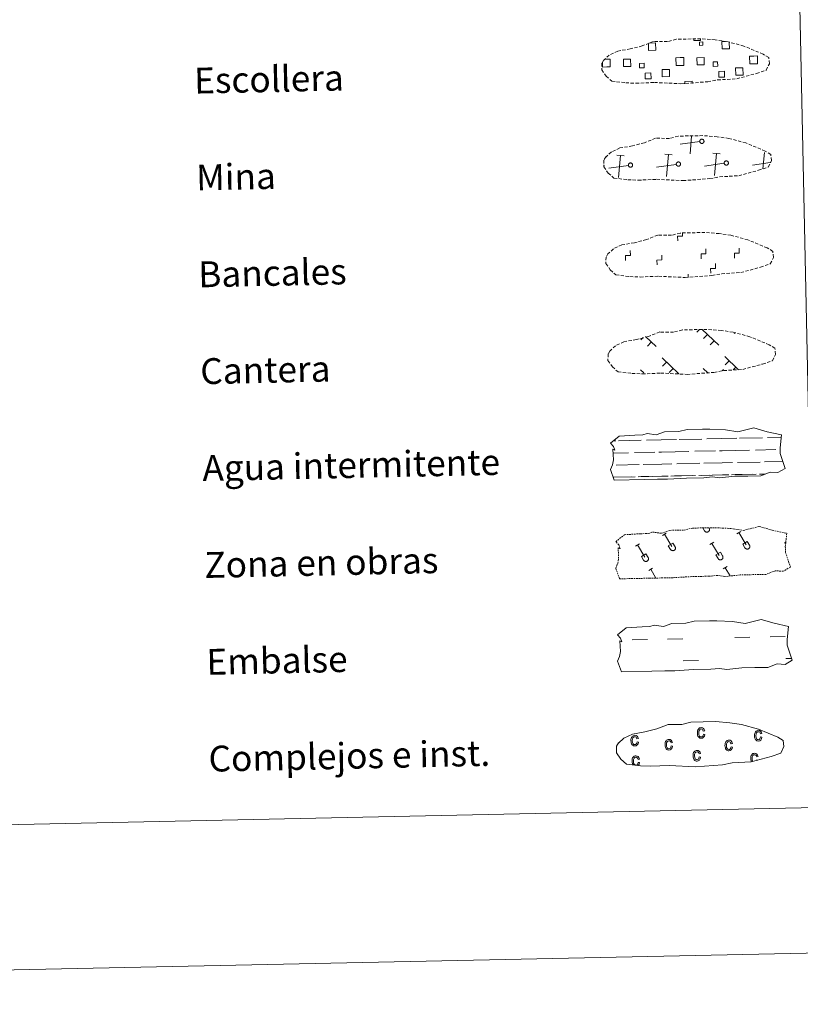
# Model space of a CAD drawing. Units: metres. Extents: x 644136 to 648653, y 4727227 to 4730291.
# Drawn here: x 644702 to 644944, y 4727227 to 4727532 of the extents above; entities that cross this region are included whole.
import ezdxf
from ezdxf.enums import TextEntityAlignment as Align

# ---------------------------------------------------------------- set-up
doc = ezdxf.new("R2010")
doc.units = ezdxf.units.M
doc.header["$MEASUREMENT"] = 0
doc.linetypes.add('TRAZOS', pattern=[0.75, 0.5, -0.25])
doc.linetypes.add('TRAZOSX2', pattern=[1.5, 1, -0.5])
doc.layers.add('Level 63', color=7, linetype='Continuous', lineweight=0)
doc.styles.add('Arial', font='ARIAL.TTF', dxfattribs={"height": 0.2})

msp = doc.modelspace()

# ---------------------------------------------------------------- linework, layer by layer
at = {"layer": 'Level 63', "color": 19, "linetype": 'Continuous', "lineweight": 0}
msp.add_line((644882.94, 4727520.06, 0.01), (644883.62, 4727520.07, 0.01), dxfattribs=at)
at = {"layer": 'Level 63', "linetype": 'Continuous', "lineweight": 0}
msp.add_line((644908.88, 4727452.43, 0.01), (644908.86, 4727453.55, 0.01), dxfattribs=at)
for points in [[(644199.39, 4727227.45, 0.01), (644136.29, 4730196.78, 0.01), (648590.28, 4730291.43, 0.01), (648653.38, 4727322.1, 0.01), (644199.39, 4727227.45, 0.01)], [(644467.07, 4728965.61, 0.01), (644912.9, 4728975.08, 0.01), (644948.74, 4727288.38, 0.01), (644502.93, 4727278.91, 0.01), (644467.07, 4728965.61, 0.01)]]:
    msp.add_polyline3d(points, close=True, dxfattribs=at)
at = {"layer": 'Level 63', "color": 19, "linetype": 'TRAZOSX2', "lineweight": 0}
for points in [[(644889.55, 4727512.76, 0.01), (644892.75, 4727512.6, 0.01), (644898.43, 4727512.86, 0.01), (644906.62, 4727512.46, 0.01), (644914.94, 4727513.08, 0.01), (644917.97, 4727513.64, 0.01), (644923.89, 4727513.99, 0.01), (644930.01, 4727515.66, 0.01), (644933.02, 4727516.66, 0.01), (644934, 4727518.66, 0.01), (644933.8, 4727520.56, 0.01), (644932.07, 4727521.62, 0.01), (644926.09, 4727524.11, 0.01), (644920.84, 4727525.54, 0.01), (644917.24, 4727526.05, 0.01), (644912.79, 4727526.39, 0.01), (644905.16, 4727526.23, 0.01), (644902.45, 4727525.51, 0.01), (644898.16, 4727525.58, 0.01), (644894.68, 4727524.19, 0.01), (644890.96, 4727523.23, 0.01), (644887.09, 4727522.57, 0.01), (644884.46, 4727521.33, 0.01), (644882.78, 4727519.77, 0.01), (644882.77, 4727519.83, 0.01), (644882.17, 4727518.8, 0.01), (644882.14, 4727516.76, 0.01), (644883.51, 4727514.81, 0.01), (644885.25, 4727513.24, 0.01), (644889.55, 4727512.76, 0.01)], [(644890.19, 4727482.76, 0.01), (644893.39, 4727482.61, 0.01), (644899.07, 4727482.87, 0.01), (644907.26, 4727482.46, 0.01), (644915.58, 4727483.08, 0.01), (644918.61, 4727483.65, 0.01), (644924.52, 4727483.99, 0.01), (644930.65, 4727485.66, 0.01), (644933.66, 4727486.67, 0.01), (644934.64, 4727488.67, 0.01), (644934.44, 4727490.56, 0.01), (644932.7, 4727491.63, 0.01), (644926.73, 4727494.12, 0.01), (644921.48, 4727495.55, 0.01), (644917.88, 4727496.05, 0.01), (644913.43, 4727496.4, 0.01), (644905.8, 4727496.24, 0.01), (644903.08, 4727495.52, 0.01), (644898.8, 4727495.59, 0.01), (644895.32, 4727494.19, 0.01), (644891.6, 4727493.23, 0.01), (644887.72, 4727492.57, 0.01), (644885.1, 4727491.34, 0.01), (644883.41, 4727489.78, 0.01), (644883.41, 4727489.84, 0.01), (644882.81, 4727488.81, 0.01), (644882.78, 4727486.77, 0.01), (644884.15, 4727484.81, 0.01), (644885.89, 4727483.25, 0.01), (644890.19, 4727482.76, 0.01)], [(644890.83, 4727452.77, 0.01), (644894.02, 4727452.62, 0.01), (644899.71, 4727452.88, 0.01), (644907.9, 4727452.47, 0.01), (644916.22, 4727453.09, 0.01), (644919.25, 4727453.65, 0.01), (644925.16, 4727454, 0.01), (644931.28, 4727455.67, 0.01), (644934.3, 4727456.67, 0.01), (644935.27, 4727458.67, 0.01), (644935.07, 4727460.57, 0.01), (644933.34, 4727461.63, 0.01), (644927.37, 4727464.13, 0.01), (644922.11, 4727465.56, 0.01), (644918.51, 4727466.06, 0.01), (644914.06, 4727466.41, 0.01), (644906.44, 4727466.24, 0.01), (644903.72, 4727465.53, 0.01), (644899.44, 4727465.59, 0.01), (644895.96, 4727464.2, 0.01), (644892.24, 4727463.24, 0.01), (644888.36, 4727462.58, 0.01), (644885.74, 4727461.34, 0.01), (644884.05, 4727459.79, 0.01), (644884.05, 4727459.85, 0.01), (644883.45, 4727458.81, 0.01), (644883.41, 4727456.77, 0.01), (644884.78, 4727454.82, 0.01), (644886.53, 4727453.26, 0.01), (644890.83, 4727452.77, 0.01)], [(644891.47, 4727422.78, 0.01), (644894.66, 4727422.62, 0.01), (644900.35, 4727422.88, 0.01), (644908.54, 4727422.48, 0.01), (644916.86, 4727423.1, 0.01), (644919.88, 4727423.66, 0.01), (644925.8, 4727424.01, 0.01), (644931.92, 4727425.68, 0.01), (644934.94, 4727426.68, 0.01), (644935.91, 4727428.68, 0.01), (644935.71, 4727430.58, 0.01), (644933.98, 4727431.64, 0.01), (644928, 4727434.13, 0.01), (644922.75, 4727435.56, 0.01), (644919.15, 4727436.07, 0.01), (644914.7, 4727436.41, 0.01), (644907.07, 4727436.25, 0.01), (644904.36, 4727435.53, 0.01), (644900.08, 4727435.6, 0.01), (644896.59, 4727434.21, 0.01), (644892.87, 4727433.25, 0.01), (644889, 4727432.59, 0.01), (644886.37, 4727431.35, 0.01), (644884.7, 4727429.79, 0.01), (644884.69, 4727429.85, 0.01), (644884.09, 4727428.82, 0.01), (644884.05, 4727426.78, 0.01), (644885.42, 4727424.83, 0.01), (644887.17, 4727423.26, 0.01), (644891.47, 4727422.78, 0.01)]]:
    msp.add_polyline3d(points, dxfattribs=at)
at = {"layer": 'Level 63', "color": 19, "linetype": 'Continuous', "lineweight": 0}
for points in [[(644896.73, 4727525.03, 0.01), (644898.81, 4727525.08, 0.01), (644898.86, 4727522.82, 0.01), (644896.6, 4727522.77, 0.01), (644896.56, 4727524.97, 0.01)], [(644912.7, 4727526.31, 0.01), (644912.71, 4727525.87, 0.01), (644910.63, 4727525.83, 0.01), (644910.62, 4727526.31, 0.01)], [(644921.6, 4727525.28, 0.01), (644921.64, 4727523.3, 0.01), (644919.38, 4727523.25, 0.01), (644919.33, 4727525.51, 0.01), (644920.4, 4727525.53, 0.01)], [(644883.67, 4727517.65, 0.01), (644882.36, 4727517.62, 0.01), (644882.33, 4727518.92, 0.01)], [(644883.62, 4727520.07, 0.01), (644884.73, 4727520.09, 0.01), (644884.78, 4727517.68, 0.01), (644883.67, 4727517.65, 0.01)], [(644906.44, 4727518.14, 0.01), (644905.13, 4727518.11, 0.01), (644905.08, 4727520.53, 0.01), (644906.39, 4727520.56, 0.01)], [(644906.39, 4727520.56, 0.01), (644907.5, 4727520.58, 0.01), (644907.55, 4727518.16, 0.01), (644906.44, 4727518.14, 0.01)], [(644929.22, 4727518.62, 0.01), (644927.91, 4727518.59, 0.01), (644927.86, 4727521.01, 0.01), (644929.17, 4727521.04, 0.01)], [(644929.17, 4727521.04, 0.01), (644930.28, 4727521.06, 0.01), (644930.33, 4727518.64, 0.01), (644929.22, 4727518.62, 0.01)], [(644907.84, 4727512.46, 0.01), (644907.83, 4727513.2, 0.01), (644910.06, 4727513.25, 0.01), (644910.07, 4727512.51, 0.01)], [(644912.48, 4727494.54, 0.01), (644906.38, 4727493.73, 0.01)], [(644909.44, 4727490.79, 0.01), (644909.95, 4727496.27, 0.01)], [(644889.11, 4727490.1, 0.01), (644886.84, 4727490.31, 0.01)], [(644887.35, 4727483.44, 0.01), (644887.97, 4727490.22, 0.01)], [(644903.93, 4727490.42, 0.01), (644901.67, 4727490.63, 0.01)], [(644902.17, 4727483.76, 0.01), (644902.8, 4727490.53, 0.01)], [(644918.76, 4727490.73, 0.01), (644916.49, 4727490.94, 0.01)], [(644917, 4727484.07, 0.01), (644917.63, 4727490.85, 0.01)], [(644931.98, 4727486.07, 0.01), (644932.45, 4727491.16, 0.01)], [(644882.97, 4727487.03, 0.01), (644882.85, 4727487.03, 0.01)], [(644890.38, 4727487.19, 0.01), (644884.29, 4727486.36, 0.01)], [(644905.2, 4727487.5, 0.01), (644899.12, 4727486.67, 0.01)], [(644920.03, 4727487.82, 0.01), (644913.94, 4727486.99, 0.01)], [(644934.2, 4727488.04, 0.01), (644928.76, 4727487.3, 0.01)], [(644912.42, 4727436.38, 0.01), (644911.58, 4727435.51, 0.01)], [(644913.2, 4727436.4, 0.01), (644918.34, 4727431.49, 0.01)], [(644894.96, 4727433.93, 0.01), (644894.22, 4727433.16, 0.01)], [(644895.71, 4727434.17, 0.01), (644898.93, 4727431.08, 0.01)], [(644914.84, 4727434.84, 0.01), (644913.61, 4727433.57, 0.01)], [(644923.37, 4727435.34, 0.01), (644923.15, 4727435.11, 0.01)], [(644897.47, 4727432.49, 0.01), (644896.25, 4727431.2, 0.01)], [(644916.87, 4727432.9, 0.01), (644915.64, 4727431.61, 0.01)], [(644900.79, 4727427.61, 0.01), (644905.99, 4727422.62, 0.01)], [(644920.18, 4727428.03, 0.01), (644924.38, 4727424.02, 0.01)], [(644902.16, 4727426.28, 0.01), (644900.94, 4727425.02, 0.01)], [(644904.21, 4727424.35, 0.01), (644902.97, 4727423.06, 0.01)], [(644913.49, 4727424.32, 0.01), (644914.97, 4727422.92, 0.01)], [(644921.57, 4727426.7, 0.01), (644920.35, 4727425.43, 0.01)], [(644923.6, 4727424.76, 0.01), (644922.77, 4727423.88, 0.01)], [(644894.09, 4727423.91, 0.01), (644895.12, 4727422.93, 0.01)], [(644914.88, 4727422.99, 0.01), (644914.77, 4727422.89, 0.01)], [(644919.76, 4727423.96, 0.01), (644919.36, 4727423.55, 0.01)]]:
    msp.add_polyline3d(points, dxfattribs=at)
for points in [[(644912.39, 4727525.36, 0.01), (644913.41, 4727525.39, 0.01), (644913.43, 4727524.37, 0.01), (644912.41, 4727524.34, 0.01), (644912.39, 4727525.36, 0.01)], [(644888.81, 4727520.02, 0.01), (644891.04, 4727520.07, 0.01), (644891.09, 4727517.85, 0.01), (644888.86, 4727517.8, 0.01), (644888.81, 4727520.02, 0.01)], [(644895.25, 4727517.38, 0.01), (644893.82, 4727517.35, 0.01), (644893.79, 4727518.77, 0.01), (644895.22, 4727518.8, 0.01), (644895.25, 4727517.38, 0.01)], [(644911.58, 4727520.51, 0.01), (644913.81, 4727520.55, 0.01), (644913.86, 4727518.33, 0.01), (644911.63, 4727518.29, 0.01), (644911.58, 4727520.51, 0.01)], [(644918.01, 4727517.86, 0.01), (644916.59, 4727517.83, 0.01), (644916.56, 4727519.25, 0.01), (644917.98, 4727519.28, 0.01), (644918.01, 4727517.86, 0.01)], [(644895.54, 4727515.78, 0.01), (644897.33, 4727515.82, 0.01), (644897.37, 4727514.02, 0.01), (644895.58, 4727513.98, 0.01), (644895.54, 4727515.78, 0.01)], [(644900.8, 4727516.86, 0.01), (644903.05, 4727516.9, 0.01), (644903.1, 4727514.66, 0.01), (644900.85, 4727514.62, 0.01), (644900.8, 4727516.86, 0.01)], [(644918.32, 4727516.27, 0.01), (644920.11, 4727516.31, 0.01), (644920.14, 4727514.51, 0.01), (644918.35, 4727514.47, 0.01), (644918.32, 4727516.27, 0.01)], [(644923.57, 4727517.34, 0.01), (644925.82, 4727517.39, 0.01), (644925.87, 4727515.15, 0.01), (644923.62, 4727515.1, 0.01), (644923.57, 4727517.34, 0.01)], [(644912.96, 4727495.28, 0.01), (644913.03, 4727495.29, 0.01), (644913.09, 4727495.3, 0.01), (644913.16, 4727495.29, 0.01), (644913.22, 4727495.29, 0.01), (644913.29, 4727495.27, 0.01), (644913.35, 4727495.25, 0.01), (644913.41, 4727495.23, 0.01), (644913.47, 4727495.2, 0.01), (644913.52, 4727495.16, 0.01), (644913.57, 4727495.12, 0.01), (644913.62, 4727495.07, 0.01), (644913.66, 4727495.02, 0.01), (644913.69, 4727494.96, 0.01), (644913.72, 4727494.9, 0.01), (644913.74, 4727494.84, 0.01), (644913.76, 4727494.78, 0.01), (644913.77, 4727494.71, 0.01), (644913.78, 4727494.65, 0.01), (644913.78, 4727494.58, 0.01), (644913.77, 4727494.52, 0.01), (644913.75, 4727494.45, 0.01), (644913.73, 4727494.39, 0.01), (644913.7, 4727494.33, 0.01), (644913.67, 4727494.28, 0.01), (644913.63, 4727494.22, 0.01), (644913.59, 4727494.18, 0.01), (644913.54, 4727494.13, 0.01), (644913.49, 4727494.09, 0.01), (644913.43, 4727494.06, 0.01), (644913.37, 4727494.03, 0.01), (644913.31, 4727494.01, 0.01), (644913.24, 4727493.99, 0.01), (644913.18, 4727493.98, 0.01), (644913.11, 4727493.98, 0.01), (644913.05, 4727493.98, 0.01), (644912.98, 4727494, 0.01), (644912.92, 4727494.01, 0.01), (644912.86, 4727494.03, 0.01), (644912.8, 4727494.06, 0.01), (644912.74, 4727494.1, 0.01), (644912.69, 4727494.14, 0.01), (644912.65, 4727494.18, 0.01), (644912.6, 4727494.23, 0.01), (644912.56, 4727494.29, 0.01), (644912.53, 4727494.34, 0.01), (644912.51, 4727494.4, 0.01), (644912.49, 4727494.47, 0.01), (644912.47, 4727494.53, 0.01), (644912.46, 4727494.59, 0.01), (644912.46, 4727494.66, 0.01), (644912.47, 4727494.73, 0.01), (644912.48, 4727494.79, 0.01), (644912.5, 4727494.85, 0.01), (644912.52, 4727494.91, 0.01), (644912.55, 4727494.97, 0.01), (644912.59, 4727495.03, 0.01), (644912.63, 4727495.08, 0.01), (644912.68, 4727495.12, 0.01), (644912.73, 4727495.17, 0.01), (644912.78, 4727495.2, 0.01), (644912.84, 4727495.23, 0.01), (644912.9, 4727495.26, 0.01), (644912.96, 4727495.28, 0.01)], [(644905.7, 4727488.24, 0.01), (644905.76, 4727488.25, 0.01), (644905.83, 4727488.25, 0.01), (644905.89, 4727488.25, 0.01), (644905.96, 4727488.25, 0.01), (644906.02, 4727488.23, 0.01), (644906.08, 4727488.21, 0.01), (644906.14, 4727488.19, 0.01), (644906.2, 4727488.16, 0.01), (644906.25, 4727488.12, 0.01), (644906.3, 4727488.08, 0.01), (644906.35, 4727488.03, 0.01), (644906.39, 4727487.98, 0.01), (644906.43, 4727487.92, 0.01), (644906.46, 4727487.86, 0.01), (644906.48, 4727487.8, 0.01), (644906.5, 4727487.74, 0.01), (644906.51, 4727487.67, 0.01), (644906.51, 4727487.61, 0.01), (644906.51, 4727487.54, 0.01), (644906.5, 4727487.48, 0.01), (644906.48, 4727487.41, 0.01), (644906.46, 4727487.35, 0.01), (644906.44, 4727487.29, 0.01), (644906.4, 4727487.24, 0.01), (644906.36, 4727487.18, 0.01), (644906.32, 4727487.13, 0.01), (644906.27, 4727487.09, 0.01), (644906.22, 4727487.05, 0.01), (644906.16, 4727487.02, 0.01), (644906.1, 4727486.99, 0.01), (644906.04, 4727486.97, 0.01), (644905.98, 4727486.95, 0.01), (644905.91, 4727486.94, 0.01), (644905.85, 4727486.94, 0.01), (644905.78, 4727486.94, 0.01), (644905.72, 4727486.95, 0.01), (644905.65, 4727486.97, 0.01), (644905.59, 4727486.99, 0.01), (644905.53, 4727487.02, 0.01), (644905.48, 4727487.06, 0.01), (644905.43, 4727487.1, 0.01), (644905.38, 4727487.14, 0.01), (644905.34, 4727487.19, 0.01), (644905.3, 4727487.25, 0.01), (644905.27, 4727487.3, 0.01), (644905.24, 4727487.36, 0.01), (644905.22, 4727487.42, 0.01), (644905.21, 4727487.49, 0.01), (644905.2, 4727487.55, 0.01), (644905.2, 4727487.62, 0.01), (644905.2, 4727487.68, 0.01), (644905.21, 4727487.75, 0.01), (644905.23, 4727487.81, 0.01), (644905.26, 4727487.87, 0.01), (644905.29, 4727487.93, 0.01), (644905.32, 4727487.99, 0.01), (644905.36, 4727488.04, 0.01), (644905.41, 4727488.08, 0.01), (644905.46, 4727488.12, 0.01), (644905.52, 4727488.16, 0.01), (644905.57, 4727488.19, 0.01), (644905.63, 4727488.22, 0.01), (644905.7, 4727488.24, 0.01)], [(644920.52, 4727488.55, 0.01), (644920.59, 4727488.56, 0.01), (644920.65, 4727488.57, 0.01), (644920.72, 4727488.57, 0.01), (644920.78, 4727488.56, 0.01), (644920.85, 4727488.55, 0.01), (644920.91, 4727488.53, 0.01), (644920.97, 4727488.5, 0.01), (644921.03, 4727488.47, 0.01), (644921.08, 4727488.43, 0.01), (644921.13, 4727488.39, 0.01), (644921.18, 4727488.34, 0.01), (644921.22, 4727488.29, 0.01), (644921.25, 4727488.24, 0.01), (644921.28, 4727488.18, 0.01), (644921.3, 4727488.12, 0.01), (644921.32, 4727488.05, 0.01), (644921.33, 4727487.99, 0.01), (644921.34, 4727487.92, 0.01), (644921.33, 4727487.86, 0.01), (644921.33, 4727487.79, 0.01), (644921.31, 4727487.73, 0.01), (644921.29, 4727487.67, 0.01), (644921.26, 4727487.61, 0.01), (644921.23, 4727487.55, 0.01), (644921.19, 4727487.5, 0.01), (644921.15, 4727487.45, 0.01), (644921.1, 4727487.41, 0.01), (644921.04, 4727487.37, 0.01), (644920.99, 4727487.33, 0.01), (644920.93, 4727487.3, 0.01), (644920.87, 4727487.28, 0.01), (644920.8, 4727487.27, 0.01), (644920.74, 4727487.26, 0.01), (644920.67, 4727487.26, 0.01), (644920.61, 4727487.26, 0.01), (644920.54, 4727487.27, 0.01), (644920.48, 4727487.29, 0.01), (644920.42, 4727487.31, 0.01), (644920.36, 4727487.34, 0.01), (644920.3, 4727487.37, 0.01), (644920.25, 4727487.41, 0.01), (644920.2, 4727487.46, 0.01), (644920.16, 4727487.51, 0.01), (644920.12, 4727487.56, 0.01), (644920.09, 4727487.62, 0.01), (644920.07, 4727487.68, 0.01), (644920.04, 4727487.74, 0.01), (644920.03, 4727487.8, 0.01), (644920.02, 4727487.87, 0.01), (644920.02, 4727487.93, 0.01), (644920.03, 4727488, 0.01), (644920.04, 4727488.06, 0.01), (644920.06, 4727488.13, 0.01), (644920.08, 4727488.19, 0.01), (644920.11, 4727488.25, 0.01), (644920.15, 4727488.3, 0.01), (644920.19, 4727488.35, 0.01), (644920.24, 4727488.4, 0.01), (644920.29, 4727488.44, 0.01), (644920.34, 4727488.48, 0.01), (644920.4, 4727488.51, 0.01), (644920.46, 4727488.53, 0.01), (644920.52, 4727488.55, 0.01)], [(644890.87, 4727487.92, 0.01), (644890.94, 4727487.93, 0.01), (644891, 4727487.94, 0.01), (644891.07, 4727487.94, 0.01), (644891.13, 4727487.93, 0.01), (644891.2, 4727487.92, 0.01), (644891.26, 4727487.9, 0.01), (644891.32, 4727487.87, 0.01), (644891.38, 4727487.84, 0.01), (644891.43, 4727487.8, 0.01), (644891.48, 4727487.76, 0.01), (644891.52, 4727487.71, 0.01), (644891.56, 4727487.66, 0.01), (644891.6, 4727487.61, 0.01), (644891.63, 4727487.55, 0.01), (644891.65, 4727487.49, 0.01), (644891.67, 4727487.42, 0.01), (644891.68, 4727487.36, 0.01), (644891.69, 4727487.29, 0.01), (644891.68, 4727487.23, 0.01), (644891.67, 4727487.16, 0.01), (644891.66, 4727487.1, 0.01), (644891.64, 4727487.04, 0.01), (644891.61, 4727486.98, 0.01), (644891.58, 4727486.92, 0.01), (644891.54, 4727486.87, 0.01), (644891.49, 4727486.82, 0.01), (644891.45, 4727486.78, 0.01), (644891.39, 4727486.74, 0.01), (644891.34, 4727486.7, 0.01), (644891.28, 4727486.67, 0.01), (644891.22, 4727486.65, 0.01), (644891.15, 4727486.64, 0.01), (644891.09, 4727486.63, 0.01), (644891.02, 4727486.62, 0.01), (644890.96, 4727486.63, 0.01), (644890.89, 4727486.64, 0.01), (644890.83, 4727486.66, 0.01), (644890.77, 4727486.68, 0.01), (644890.71, 4727486.71, 0.01), (644890.65, 4727486.74, 0.01), (644890.6, 4727486.78, 0.01), (644890.55, 4727486.83, 0.01), (644890.51, 4727486.88, 0.01), (644890.47, 4727486.93, 0.01), (644890.44, 4727486.99, 0.01), (644890.41, 4727487.05, 0.01), (644890.39, 4727487.11, 0.01), (644890.38, 4727487.17, 0.01), (644890.37, 4727487.24, 0.01), (644890.37, 4727487.3, 0.01), (644890.38, 4727487.37, 0.01), (644890.39, 4727487.43, 0.01), (644890.41, 4727487.5, 0.01), (644890.43, 4727487.56, 0.01), (644890.46, 4727487.62, 0.01), (644890.5, 4727487.67, 0.01), (644890.54, 4727487.72, 0.01), (644890.58, 4727487.77, 0.01), (644890.64, 4727487.81, 0.01), (644890.69, 4727487.85, 0.01), (644890.75, 4727487.88, 0.01), (644890.81, 4727487.9, 0.01), (644890.87, 4727487.92, 0.01)]]:
    msp.add_polyline3d(points, close=True, dxfattribs=at)
at = {"layer": 'Level 63', "linetype": 'Continuous', "lineweight": 0}
for points in [[(644905.64, 4727463.79, 0.01), (644905.61, 4727465.29, 0.01), (644907.11, 4727465.32, 0.01), (644907.09, 4727466.18, 0.01)], [(644889.52, 4727457.78, 0.01), (644889.49, 4727459.28, 0.01), (644890.99, 4727459.31, 0.01), (644890.96, 4727460.81, 0.01)], [(644912.92, 4727458.28, 0.01), (644912.89, 4727459.78, 0.01), (644914.38, 4727459.81, 0.01), (644914.35, 4727461.31, 0.01)], [(644923.19, 4727458.5, 0.01), (644923.16, 4727460, 0.01), (644924.66, 4727460.03, 0.01), (644924.63, 4727461.53, 0.01)], [(644899.24, 4727456.39, 0.01), (644899.21, 4727457.87, 0.01), (644900.71, 4727457.9, 0.01), (644900.68, 4727459.42, 0.01)], [(644915.86, 4727453.78, 0.01), (644915.83, 4727455.28, 0.01), (644917.33, 4727455.31, 0.01), (644917.3, 4727456.81, 0.01)]]:
    msp.add_polyline3d(points, dxfattribs=at)
at = {"layer": 'Level 63', "color": 142, "linetype": 'Continuous', "lineweight": 13}
for points in [[(644884.86, 4727401.21, 0.01), (644887.49, 4727403.35, 0.01), (644892.4, 4727403.67, 0.01), (644894.86, 4727403.72, 0.01), (644896.19, 4727404.17, 0.01), (644898.99, 4727403.79, 0.01), (644901.59, 4727404.73, 0.01), (644905.95, 4727404.82, 0.01), (644908.56, 4727405.4, 0.01), (644913.27, 4727405.5, 0.01), (644915.54, 4727405.54, 0.01), (644920.42, 4727405.29, 0.01), (644924.28, 4727404.69, 0.01), (644929.22, 4727405.91, 0.01), (644933.27, 4727404.74, 0.01), (644937.76, 4727403.8, 0.01), (644937.3, 4727399.72, 0.01), (644937.33, 4727397.98, 0.01), (644938.87, 4727393.34, 0.01), (644936.67, 4727392.05, 0.01), (644934.21, 4727392.2, 0.01), (644931.33, 4727391.1, 0.01), (644927.3, 4727391.01, 0.01), (644923.28, 4727390.92, 0.01), (644918.6, 4727390.41, 0.01), (644916.36, 4727390.78, 0.01), (644913.69, 4727390.5, 0.01), (644908.33, 4727390.39, 0.01), (644902.52, 4727390.06, 0.01), (644899.39, 4727390, 0.01), (644895.38, 4727389.91, 0.01), (644886, 4727389.71, 0.01), (644884.81, 4727393.03, 0.01), (644885.45, 4727394.5, 0.01), (644885.72, 4727396.01, 0.01), (644885.57, 4727399.33, 0.01), (644886.18, 4727398.98, 0.01), (644885.78, 4727400.17, 0.01), (644884.86, 4727401.21, 0.01)], [(644887.05, 4727341.88, 0.01), (644889.7, 4727344.02, 0.01), (644894.6, 4727344.34, 0.01), (644897.06, 4727344.4, 0.01), (644898.39, 4727344.85, 0.01), (644901.19, 4727344.46, 0.01), (644903.79, 4727345.4, 0.01), (644908.15, 4727345.49, 0.01), (644910.76, 4727346.07, 0.01), (644915.47, 4727346.17, 0.01), (644917.74, 4727346.22, 0.01), (644922.63, 4727345.96, 0.01), (644926.48, 4727345.34, 0.01), (644931.42, 4727346.59, 0.01), (644935.47, 4727345.41, 0.01), (644939.96, 4727344.47, 0.01), (644939.5, 4727340.4, 0.01), (644939.53, 4727338.66, 0.01), (644941.07, 4727334.01, 0.01), (644938.87, 4727332.7, 0.01), (644936.41, 4727332.87, 0.01), (644933.53, 4727331.77, 0.01), (644929.51, 4727331.68, 0.01), (644925.48, 4727331.6, 0.01), (644920.8, 4727331.08, 0.01), (644918.56, 4727331.45, 0.01), (644915.89, 4727331.17, 0.01), (644910.53, 4727331.06, 0.01), (644904.72, 4727330.74, 0.01), (644901.6, 4727330.67, 0.01), (644897.58, 4727330.58, 0.01), (644888.2, 4727330.39, 0.01), (644887.01, 4727333.7, 0.01), (644887.65, 4727335.17, 0.01), (644887.92, 4727336.68, 0.01), (644887.77, 4727340, 0.01), (644888.38, 4727339.65, 0.01), (644887.98, 4727340.84, 0.01), (644887.05, 4727341.88, 0.01)]]:
    msp.add_polyline3d(points, close=True, dxfattribs=at)
at = {"layer": 'Level 63', "color": 142, "linetype": 'Continuous', "lineweight": 0}
for points in [[(644924.8, 4727402.72, 0.01), (644931.83, 4727402.87, 0.01)], [(644933.44, 4727402.9, 0.01), (644937.67, 4727402.99, 0.01)], [(644885.7, 4727401.89, 0.01), (644886.48, 4727401.91, 0.01)], [(644887.31, 4727401.92, 0.01), (644894.34, 4727402.07, 0.01)], [(644895.95, 4727402.11, 0.01), (644900.54, 4727402.2, 0.01)], [(644900.54, 4727402.2, 0.01), (644905.22, 4727402.3, 0.01)], [(644906.05, 4727402.32, 0.01), (644913.08, 4727402.47, 0.01)], [(644914.69, 4727402.5, 0.01), (644919.28, 4727402.6, 0.01)], [(644919.28, 4727402.6, 0.01), (644923.97, 4727402.7, 0.01)], [(644885.62, 4727398.13, 0.01), (644890.39, 4727398.23, 0.01)], [(644892.22, 4727398.27, 0.01), (644898.56, 4727398.4, 0.01)], [(644899.78, 4727398.43, 0.01), (644900.62, 4727398.44, 0.01)], [(644900.62, 4727398.44, 0.01), (644909.13, 4727398.63, 0.01)], [(644910.96, 4727398.66, 0.01), (644917.3, 4727398.8, 0.01)], [(644918.52, 4727398.83, 0.01), (644919.36, 4727398.84, 0.01)], [(644919.36, 4727398.84, 0.01), (644927.88, 4727399.02, 0.01)], [(644929.71, 4727399.06, 0.01), (644936.05, 4727399.22, 0.01)], [(644937.27, 4727399.22, 0.01), (644937.31, 4727399.22, 0.01)], [(644886.61, 4727394.41, 0.01), (644893.7, 4727394.56, 0.01)], [(644894.98, 4727394.58, 0.01), (644900.7, 4727394.71, 0.01)], [(644900.7, 4727394.71, 0.01), (644903.8, 4727394.77, 0.01)], [(644905.35, 4727394.8, 0.01), (644912.44, 4727394.96, 0.01)], [(644913.72, 4727394.98, 0.01), (644919.44, 4727395.1, 0.01)], [(644919.44, 4727395.1, 0.01), (644922.55, 4727395.17, 0.01)], [(644924.1, 4727395.2, 0.01), (644931.19, 4727395.35, 0.01)], [(644932.47, 4727395.38, 0.01), (644938.16, 4727395.5, 0.01)], [(644885.67, 4727390.63, 0.01), (644891.38, 4727390.75, 0.01)], [(644885.91, 4727390.63, 0.01), (644892.43, 4727390.77, 0.01)], [(644893.41, 4727390.79, 0.01), (644896.65, 4727390.86, 0.01)], [(644894.32, 4727390.83, 0.01), (644900.77, 4727390.95, 0.01)], [(644897.77, 4727390.9, 0.01), (644900.77, 4727390.95, 0.01)], [(644900.77, 4727390.95, 0.01), (644902.68, 4727390.99, 0.01)], [(644900.77, 4727390.95, 0.01), (644901.63, 4727390.96, 0.01)], [(644903.49, 4727391, 0.01), (644910.12, 4727391.15, 0.01)], [(644904.65, 4727391.03, 0.01), (644911.17, 4727391.17, 0.01)], [(644912.15, 4727391.19, 0.01), (644915.39, 4727391.26, 0.01)], [(644913.06, 4727391.21, 0.01), (644919.52, 4727391.34, 0.01)], [(644916.51, 4727391.28, 0.01), (644919.52, 4727391.34, 0.01)], [(644919.52, 4727391.34, 0.01), (644921.43, 4727391.39, 0.01)], [(644919.52, 4727391.34, 0.01), (644920.38, 4727391.36, 0.01)], [(644922.24, 4727391.4, 0.01), (644928.87, 4727391.54, 0.01)], [(644923.4, 4727391.43, 0.01), (644929.92, 4727391.59, 0.01)], [(644930.9, 4727391.59, 0.01), (644932.75, 4727391.63, 0.01)], [(644931.81, 4727391.63, 0.01), (644932.75, 4727391.63, 0.01)]]:
    msp.add_polyline3d(points, dxfattribs=at)
at = {"layer": 'Level 63', "color": 19, "linetype": 'TRAZOS', "lineweight": 0}
msp.add_polyline3d([(644886.49, 4727370.68, 0.01), (644889.13, 4727372.83, 0.01), (644894.04, 4727373.14, 0.01), (644896.49, 4727373.19, 0.01), (644897.82, 4727373.64, 0.01), (644900.63, 4727373.28, 0.01), (644903.23, 4727374.19, 0.01), (644907.59, 4727374.29, 0.01), (644910.2, 4727374.88, 0.01), (644914.91, 4727374.98, 0.01), (644917.18, 4727375.01, 0.01), (644922.06, 4727374.78, 0.01), (644925.92, 4727374.16, 0.01), (644930.86, 4727375.4, 0.01), (644934.91, 4727374.23, 0.01), (644939.4, 4727373.28, 0.01), (644938.94, 4727369.21, 0.01), (644938.97, 4727367.45, 0.01), (644940.51, 4727362.82, 0.01), (644938.31, 4727361.52, 0.01), (644935.84, 4727361.68, 0.01), (644932.96, 4727360.56, 0.01), (644928.94, 4727360.48, 0.01), (644924.93, 4727360.39, 0.01), (644920.24, 4727359.87, 0.01), (644918, 4727360.25, 0.01), (644915.33, 4727359.99, 0.01), (644909.97, 4727359.87, 0.01), (644904.16, 4727359.53, 0.01), (644901.03, 4727359.46, 0.01), (644897.01, 4727359.38, 0.01), (644887.64, 4727359.18, 0.01), (644886.45, 4727362.52, 0.01), (644887.08, 4727363.99, 0.01), (644887.36, 4727365.5, 0.01), (644887.2, 4727368.81, 0.01), (644887.81, 4727368.47, 0.01), (644887.41, 4727369.66, 0.01), (644886.49, 4727370.68, 0.01)], close=True, dxfattribs=at)
at = {"layer": 'Level 63', "color": 32, "linetype": 'Continuous', "lineweight": 0}
for points in [[(644900.89, 4727372.62, 0.01), (644902.1, 4727373.35, 0.01)], [(644901.5, 4727373, 0.01), (644903.79, 4727369.21, 0.01)], [(644913.41, 4727374.95, 0.01), (644913.97, 4727374.02, 0.01)], [(644914.33, 4727374.97, 0.01), (644914.34, 4727374.95, 0.01)], [(644915.3, 4727374.99, 0.01), (644915.37, 4727374.87, 0.01)], [(644923.94, 4727373.11, 0.01), (644925.14, 4727373.84, 0.01)], [(644924.54, 4727373.49, 0.01), (644926.83, 4727369.7, 0.01)], [(644892.55, 4727369.29, 0.01), (644893.76, 4727370.03, 0.01)], [(644893.16, 4727369.66, 0.01), (644895.45, 4727365.87, 0.01)], [(644902.73, 4727369.42, 0.01), (644904.14, 4727370.25, 0.01)], [(644902.73, 4727369.42, 0.01), (644903.42, 4727368.3, 0.01)], [(644904.14, 4727370.25, 0.01), (644904.82, 4727369.13, 0.01)], [(644915.6, 4727369.78, 0.01), (644916.8, 4727370.52, 0.01)], [(644916.2, 4727370.15, 0.01), (644918.49, 4727366.36, 0.01)], [(644925.78, 4727369.91, 0.01), (644927.18, 4727370.74, 0.01)], [(644925.78, 4727369.91, 0.01), (644926.46, 4727368.79, 0.01)], [(644927.18, 4727370.74, 0.01), (644927.86, 4727369.62, 0.01)], [(644938.64, 4727370.27, 0.01), (644939.09, 4727370.54, 0.01)], [(644894.4, 4727366.09, 0.01), (644895.79, 4727366.92, 0.01)], [(644895.79, 4727366.92, 0.01), (644896.48, 4727365.79, 0.01)], [(644917.45, 4727366.58, 0.01), (644918.84, 4727367.4, 0.01)], [(644917.45, 4727366.58, 0.01), (644918.12, 4727365.45, 0.01)], [(644918.84, 4727367.4, 0.01), (644919.52, 4727366.28, 0.01)], [(644894.4, 4727366.09, 0.01), (644895.08, 4727364.96, 0.01)], [(644896.67, 4727361.77, 0.01), (644897.88, 4727362.5, 0.01)], [(644897.28, 4727362.13, 0.01), (644898.91, 4727359.42, 0.01)], [(644919.72, 4727362.26, 0.01), (644920.92, 4727362.99, 0.01)], [(644920.32, 4727362.62, 0.01), (644921.88, 4727360.07, 0.01)]]:
    msp.add_polyline3d(points, dxfattribs=at)
at = {"layer": 'Level 63', "color": 32, "linetype": 'Continuous', "lineweight": 0, "ltscale": 0.817296}
for points in [[(644913.96, 4727374.03, 0.01), (644914.01, 4727373.96, 0.01), (644914.06, 4727373.9, 0.01), (644914.12, 4727373.84, 0.01), (644914.18, 4727373.79, 0.01), (644914.25, 4727373.74, 0.01), (644914.33, 4727373.7, 0.01), (644914.4, 4727373.67, 0.01), (644914.48, 4727373.65, 0.01), (644914.57, 4727373.63, 0.01), (644914.65, 4727373.63, 0.01), (644914.73, 4727373.63, 0.01), (644914.81, 4727373.64, 0.01), (644914.9, 4727373.66, 0.01), (644914.97, 4727373.69, 0.01), (644915.05, 4727373.72, 0.01), (644915.12, 4727373.76, 0.01), (644915.19, 4727373.81, 0.01), (644915.25, 4727373.87, 0.01), (644915.3, 4727373.93, 0.01), (644915.35, 4727374, 0.01), (644915.39, 4727374.07, 0.01), (644915.43, 4727374.15, 0.01), (644915.46, 4727374.23, 0.01), (644915.47, 4727374.31, 0.01), (644915.48, 4727374.39, 0.01), (644915.48, 4727374.47, 0.01), (644915.48, 4727374.56, 0.01), (644915.46, 4727374.64, 0.01), (644915.44, 4727374.72, 0.01), (644915.41, 4727374.79, 0.01), (644915.37, 4727374.87, 0.01)], [(644926.46, 4727368.79, 0.01), (644926.5, 4727368.72, 0.01), (644926.56, 4727368.65, 0.01), (644926.61, 4727368.59, 0.01), (644926.68, 4727368.54, 0.01), (644926.75, 4727368.5, 0.01), (644926.82, 4727368.46, 0.01), (644926.9, 4727368.43, 0.01), (644926.98, 4727368.4, 0.01), (644927.06, 4727368.39, 0.01), (644927.14, 4727368.38, 0.01), (644927.23, 4727368.39, 0.01), (644927.31, 4727368.4, 0.01), (644927.39, 4727368.42, 0.01), (644927.47, 4727368.44, 0.01), (644927.54, 4727368.48, 0.01), (644927.62, 4727368.52, 0.01), (644927.68, 4727368.57, 0.01), (644927.74, 4727368.63, 0.01), (644927.8, 4727368.69, 0.01), (644927.85, 4727368.76, 0.01), (644927.89, 4727368.83, 0.01), (644927.92, 4727368.9, 0.01), (644927.95, 4727368.98, 0.01), (644927.97, 4727369.06, 0.01), (644927.98, 4727369.15, 0.01), (644927.98, 4727369.23, 0.01), (644927.97, 4727369.31, 0.01), (644927.96, 4727369.39, 0.01), (644927.93, 4727369.47, 0.01), (644927.9, 4727369.55, 0.01), (644927.86, 4727369.62, 0.01)], [(644903.41, 4727368.3, 0.01), (644903.46, 4727368.23, 0.01), (644903.51, 4727368.16, 0.01), (644903.57, 4727368.1, 0.01), (644903.63, 4727368.05, 0.01), (644903.7, 4727368.01, 0.01), (644903.78, 4727367.97, 0.01), (644903.86, 4727367.94, 0.01), (644903.94, 4727367.91, 0.01), (644904.02, 4727367.9, 0.01), (644904.1, 4727367.89, 0.01), (644904.18, 4727367.9, 0.01), (644904.27, 4727367.91, 0.01), (644904.35, 4727367.93, 0.01), (644904.43, 4727367.95, 0.01), (644904.5, 4727367.99, 0.01), (644904.57, 4727368.03, 0.01), (644904.64, 4727368.08, 0.01), (644904.7, 4727368.14, 0.01), (644904.76, 4727368.2, 0.01), (644904.8, 4727368.27, 0.01), (644904.85, 4727368.34, 0.01), (644904.88, 4727368.41, 0.01), (644904.91, 4727368.49, 0.01), (644904.92, 4727368.57, 0.01), (644904.93, 4727368.66, 0.01), (644904.94, 4727368.74, 0.01), (644904.93, 4727368.82, 0.01), (644904.91, 4727368.9, 0.01), (644904.89, 4727368.98, 0.01), (644904.86, 4727369.06, 0.01), (644904.82, 4727369.13, 0.01)], [(644918.12, 4727365.45, 0.01), (644918.16, 4727365.38, 0.01), (644918.22, 4727365.32, 0.01), (644918.27, 4727365.26, 0.01), (644918.34, 4727365.2, 0.01), (644918.41, 4727365.16, 0.01), (644918.48, 4727365.12, 0.01), (644918.56, 4727365.09, 0.01), (644918.64, 4727365.07, 0.01), (644918.72, 4727365.05, 0.01), (644918.8, 4727365.05, 0.01), (644918.89, 4727365.05, 0.01), (644918.97, 4727365.06, 0.01), (644919.05, 4727365.08, 0.01), (644919.13, 4727365.11, 0.01), (644919.21, 4727365.14, 0.01), (644919.28, 4727365.18, 0.01), (644919.34, 4727365.23, 0.01), (644919.4, 4727365.29, 0.01), (644919.46, 4727365.35, 0.01), (644919.51, 4727365.42, 0.01), (644919.55, 4727365.49, 0.01), (644919.58, 4727365.57, 0.01), (644919.61, 4727365.65, 0.01), (644919.63, 4727365.73, 0.01), (644919.64, 4727365.81, 0.01), (644919.64, 4727365.89, 0.01), (644919.63, 4727365.98, 0.01), (644919.62, 4727366.06, 0.01), (644919.59, 4727366.14, 0.01), (644919.56, 4727366.21, 0.01), (644919.52, 4727366.29, 0.01)], [(644895.07, 4727364.96, 0.01), (644895.12, 4727364.89, 0.01), (644895.17, 4727364.83, 0.01), (644895.23, 4727364.77, 0.01), (644895.3, 4727364.71, 0.01), (644895.36, 4727364.67, 0.01), (644895.44, 4727364.63, 0.01), (644895.52, 4727364.6, 0.01), (644895.6, 4727364.58, 0.01), (644895.68, 4727364.56, 0.01), (644895.76, 4727364.56, 0.01), (644895.84, 4727364.56, 0.01), (644895.93, 4727364.57, 0.01), (644896.01, 4727364.59, 0.01), (644896.09, 4727364.62, 0.01), (644896.16, 4727364.65, 0.01), (644896.23, 4727364.69, 0.01), (644896.3, 4727364.74, 0.01), (644896.36, 4727364.8, 0.01), (644896.42, 4727364.86, 0.01), (644896.46, 4727364.93, 0.01), (644896.51, 4727365, 0.01), (644896.54, 4727365.08, 0.01), (644896.57, 4727365.16, 0.01), (644896.58, 4727365.24, 0.01), (644896.59, 4727365.32, 0.01), (644896.6, 4727365.4, 0.01), (644896.59, 4727365.49, 0.01), (644896.57, 4727365.57, 0.01), (644896.55, 4727365.65, 0.01), (644896.52, 4727365.72, 0.01), (644896.48, 4727365.8, 0.01)]]:
    msp.add_polyline3d(points, dxfattribs=at)
at = {"layer": 'Level 63', "color": 5, "linetype": 'Continuous', "lineweight": 0}
for points in [[(644891.58, 4727340.3, 0.01), (644896.27, 4727340.4, 0.01)], [(644902.51, 4727340.53, 0.01), (644907.2, 4727340.63, 0.01)], [(644923.29, 4727340.97, 0.01), (644927.98, 4727341.07, 0.01)], [(644934.22, 4727341.21, 0.01), (644938.91, 4727341.31, 0.01)], [(644907.34, 4727333.79, 0.01), (644912.03, 4727333.89, 0.01)], [(644939.05, 4727334.47, 0.01), (644940.91, 4727334.51, 0.01)]]:
    msp.add_polyline3d(points, dxfattribs=at)
at = {"layer": 'Level 63', "color": 6, "linetype": 'Continuous', "lineweight": 13}
msp.add_polyline3d([(644894.07, 4727301.3, 0.01), (644897.26, 4727301.15, 0.01), (644902.95, 4727301.43, 0.01), (644911.14, 4727301.01, 0.01), (644919.46, 4727301.62, 0.01), (644922.49, 4727302.21, 0.01), (644928.4, 4727302.55, 0.01), (644934.53, 4727304.2, 0.01), (644937.53, 4727305.23, 0.01), (644938.51, 4727307.23, 0.01), (644938.31, 4727309.13, 0.01), (644936.58, 4727310.17, 0.01), (644930.6, 4727312.68, 0.01), (644925.35, 4727314.11, 0.01), (644921.75, 4727314.61, 0.01), (644917.3, 4727314.96, 0.01), (644909.67, 4727314.8, 0.01), (644906.96, 4727314.08, 0.01), (644902.68, 4727314.13, 0.01), (644899.2, 4727312.74, 0.01), (644895.48, 4727311.8, 0.01), (644891.6, 4727311.11, 0.01), (644888.97, 4727309.9, 0.01), (644887.3, 4727308.32, 0.01), (644887.29, 4727308.4, 0.01), (644886.69, 4727307.37, 0.01), (644886.66, 4727305.31, 0.01), (644888.02, 4727303.38, 0.01), (644889.77, 4727301.79, 0.01), (644894.07, 4727301.3, 0.01)], dxfattribs=at)
at = {"layer": 'Level 63', "color": 43, "linetype": 'Continuous', "lineweight": 0}
for points in [[(644913.58, 4727311.08, 0.01), (644914.01, 4727311.01, 0.01), (644913.88, 4727310.49, 0.01), (644913.64, 4727310.12, 0.01), (644913.32, 4727309.87, 0.01), (644912.92, 4727309.81, 0.01), (644912.67, 4727309.82, 0.01), (644912.45, 4727309.9, 0.01), (644912.25, 4727310.01, 0.01), (644912.06, 4727310.21, 0.01), (644911.91, 4727310.42, 0.01), (644911.8, 4727310.72, 0.01), (644911.74, 4727311.04, 0.01), (644911.71, 4727311.44, 0.01), (644911.72, 4727311.82, 0.01), (644911.77, 4727312.16, 0.01), (644911.88, 4727312.44, 0.01), (644912.02, 4727312.67, 0.01), (644912.2, 4727312.87, 0.01), (644912.41, 4727313, 0.01), (644912.64, 4727313.08, 0.01), (644912.89, 4727313.11, 0.01), (644913.27, 4727313.05, 0.01), (644913.61, 4727312.86, 0.01), (644913.84, 4727312.57, 0.01), (644913.98, 4727312.11, 0.01), (644913.56, 4727312.02, 0.01), (644913.46, 4727312.32, 0.01), (644913.31, 4727312.52, 0.01), (644913.13, 4727312.65, 0.01), (644912.91, 4727312.69, 0.01), (644912.59, 4727312.6, 0.01), (644912.34, 4727312.37, 0.01), (644912.17, 4727311.99, 0.01), (644912.13, 4727311.45, 0.01), (644912.19, 4727310.89, 0.01), (644912.37, 4727310.51, 0.01), (644912.61, 4727310.28, 0.01), (644912.91, 4727310.23, 0.01), (644913.15, 4727310.27, 0.01), (644913.36, 4727310.44, 0.01), (644913.5, 4727310.7, 0.01), (644913.58, 4727311.08, 0.01)], [(644931.28, 4727310.26, 0.01), (644931.7, 4727310.17, 0.01), (644931.58, 4727309.66, 0.01), (644931.34, 4727309.28, 0.01), (644931.01, 4727309.05, 0.01), (644930.61, 4727308.96, 0.01), (644930.36, 4727308.98, 0.01), (644930.14, 4727309.05, 0.01), (644929.94, 4727309.19, 0.01), (644929.75, 4727309.36, 0.01), (644929.6, 4727309.6, 0.01), (644929.5, 4727309.88, 0.01), (644929.43, 4727310.2, 0.01), (644929.4, 4727310.6, 0.01), (644929.41, 4727310.98, 0.01), (644929.47, 4727311.32, 0.01), (644929.57, 4727311.6, 0.01), (644929.71, 4727311.84, 0.01), (644929.9, 4727312.03, 0.01), (644930.11, 4727312.17, 0.01), (644930.33, 4727312.24, 0.01), (644930.59, 4727312.28, 0.01), (644930.97, 4727312.23, 0.01), (644931.3, 4727312.04, 0.01), (644931.55, 4727311.72, 0.01), (644931.67, 4727311.28, 0.01), (644931.26, 4727311.18, 0.01), (644931.15, 4727311.47, 0.01), (644931.01, 4727311.69, 0.01), (644930.82, 4727311.81, 0.01), (644930.6, 4727311.86, 0.01), (644930.28, 4727311.78, 0.01), (644930.03, 4727311.55, 0.01), (644929.87, 4727311.17, 0.01), (644929.82, 4727310.61, 0.01), (644929.89, 4727310.05, 0.01), (644930.06, 4727309.67, 0.01), (644930.3, 4727309.46, 0.01), (644930.61, 4727309.38, 0.01), (644930.85, 4727309.45, 0.01), (644931.05, 4727309.61, 0.01), (644931.19, 4727309.87, 0.01), (644931.28, 4727310.26, 0.01)], [(644893.05, 4727308.72, 0.01), (644893.47, 4727308.63, 0.01), (644893.35, 4727308.13, 0.01), (644893.11, 4727307.74, 0.01), (644892.79, 4727307.52, 0.01), (644892.39, 4727307.43, 0.01), (644892.14, 4727307.44, 0.01), (644891.92, 4727307.52, 0.01), (644891.71, 4727307.64, 0.01), (644891.53, 4727307.83, 0.01), (644891.37, 4727308.05, 0.01), (644891.27, 4727308.35, 0.01), (644891.2, 4727308.66, 0.01), (644891.17, 4727309.06, 0.01), (644891.18, 4727309.44, 0.01), (644891.24, 4727309.79, 0.01), (644891.34, 4727310.07, 0.01), (644891.49, 4727310.31, 0.01), (644891.67, 4727310.49, 0.01), (644891.88, 4727310.62, 0.01), (644892.11, 4727310.7, 0.01), (644892.36, 4727310.73, 0.01), (644892.75, 4727310.68, 0.01), (644893.07, 4727310.48, 0.01), (644893.31, 4727310.19, 0.01), (644893.45, 4727309.73, 0.01), (644893.03, 4727309.64, 0.01), (644892.92, 4727309.94, 0.01), (644892.78, 4727310.16, 0.01), (644892.6, 4727310.27, 0.01), (644892.38, 4727310.31, 0.01), (644892.06, 4727310.22, 0.01), (644891.8, 4727310.02, 0.01), (644891.64, 4727309.61, 0.01), (644891.59, 4727309.07, 0.01), (644891.65, 4727308.51, 0.01), (644891.83, 4727308.14, 0.01), (644892.08, 4727307.92, 0.01), (644892.39, 4727307.85, 0.01), (644892.63, 4727307.91, 0.01), (644892.82, 4727308.06, 0.01), (644892.97, 4727308.32, 0.01), (644893.05, 4727308.72, 0.01)], [(644903.6, 4727307.45, 0.01), (644904.01, 4727307.38, 0.01), (644903.89, 4727306.85, 0.01), (644903.66, 4727306.49, 0.01), (644903.33, 4727306.24, 0.01), (644902.94, 4727306.17, 0.01), (644902.69, 4727306.19, 0.01), (644902.46, 4727306.26, 0.01), (644902.26, 4727306.38, 0.01), (644902.08, 4727306.58, 0.01), (644901.92, 4727306.79, 0.01), (644901.82, 4727307.07, 0.01), (644901.74, 4727307.41, 0.01), (644901.72, 4727307.79, 0.01), (644901.72, 4727308.19, 0.01), (644901.79, 4727308.51, 0.01), (644901.88, 4727308.81, 0.01), (644902.04, 4727309.03, 0.01), (644902.21, 4727309.22, 0.01), (644902.42, 4727309.36, 0.01), (644902.65, 4727309.45, 0.01), (644902.91, 4727309.47, 0.01), (644903.29, 4727309.42, 0.01), (644903.61, 4727309.23, 0.01), (644903.86, 4727308.91, 0.01), (644903.99, 4727308.48, 0.01), (644903.57, 4727308.39, 0.01), (644903.47, 4727308.69, 0.01), (644903.32, 4727308.88, 0.01), (644903.15, 4727309.02, 0.01), (644902.93, 4727309.05, 0.01), (644902.6, 4727308.97, 0.01), (644902.35, 4727308.74, 0.01), (644902.19, 4727308.36, 0.01), (644902.14, 4727307.82, 0.01), (644902.2, 4727307.26, 0.01), (644902.37, 4727306.88, 0.01), (644902.63, 4727306.65, 0.01), (644902.93, 4727306.59, 0.01), (644903.17, 4727306.64, 0.01), (644903.36, 4727306.8, 0.01), (644903.52, 4727307.07, 0.01), (644903.6, 4727307.45, 0.01)], [(644922.15, 4727307.2, 0.01), (644922.57, 4727307.11, 0.01), (644922.44, 4727306.61, 0.01), (644922.22, 4727306.22, 0.01), (644921.88, 4727306, 0.01), (644921.49, 4727305.91, 0.01), (644921.24, 4727305.92, 0.01), (644921.02, 4727306.02, 0.01), (644920.81, 4727306.13, 0.01), (644920.63, 4727306.31, 0.01), (644920.47, 4727306.55, 0.01), (644920.38, 4727306.82, 0.01), (644920.3, 4727307.16, 0.01), (644920.27, 4727307.54, 0.01), (644920.28, 4727307.92, 0.01), (644920.35, 4727308.26, 0.01), (644920.44, 4727308.55, 0.01), (644920.58, 4727308.79, 0.01), (644920.77, 4727308.97, 0.01), (644920.98, 4727309.12, 0.01), (644921.21, 4727309.2, 0.01), (644921.47, 4727309.23, 0.01), (644921.85, 4727309.18, 0.01), (644922.17, 4727308.98, 0.01), (644922.41, 4727308.67, 0.01), (644922.55, 4727308.23, 0.01), (644922.13, 4727308.12, 0.01), (644922.02, 4727308.42, 0.01), (644921.88, 4727308.64, 0.01), (644921.7, 4727308.75, 0.01), (644921.47, 4727308.81, 0.01), (644921.16, 4727308.72, 0.01), (644920.91, 4727308.5, 0.01), (644920.74, 4727308.11, 0.01), (644920.69, 4727307.57, 0.01), (644920.76, 4727306.99, 0.01), (644920.93, 4727306.62, 0.01), (644921.18, 4727306.4, 0.01), (644921.49, 4727306.33, 0.01), (644921.73, 4727306.39, 0.01), (644921.92, 4727306.56, 0.01), (644922.07, 4727306.82, 0.01), (644922.15, 4727307.2, 0.01)], [(644912.28, 4727304.03, 0.01), (644912.7, 4727303.96, 0.01), (644912.58, 4727303.44, 0.01), (644912.34, 4727303.07, 0.01), (644912.01, 4727302.83, 0.01), (644911.61, 4727302.76, 0.01), (644911.37, 4727302.77, 0.01), (644911.15, 4727302.85, 0.01), (644910.95, 4727302.96, 0.01), (644910.76, 4727303.16, 0.01), (644910.61, 4727303.38, 0.01), (644910.5, 4727303.67, 0.01), (644910.42, 4727303.99, 0.01), (644910.41, 4727304.39, 0.01), (644910.41, 4727304.77, 0.01), (644910.47, 4727305.11, 0.01), (644910.57, 4727305.4, 0.01), (644910.71, 4727305.62, 0.01), (644910.9, 4727305.8, 0.01), (644911.1, 4727305.95, 0.01), (644911.33, 4727306.03, 0.01), (644911.59, 4727306.06, 0.01), (644911.97, 4727306.01, 0.01), (644912.3, 4727305.81, 0.01), (644912.54, 4727305.52, 0.01), (644912.68, 4727305.06, 0.01), (644912.25, 4727304.97, 0.01), (644912.16, 4727305.27, 0.01), (644912, 4727305.47, 0.01), (644911.83, 4727305.6, 0.01), (644911.61, 4727305.64, 0.01), (644911.29, 4727305.55, 0.01), (644911.04, 4727305.33, 0.01), (644910.87, 4727304.94, 0.01), (644910.83, 4727304.4, 0.01), (644910.89, 4727303.84, 0.01), (644911.06, 4727303.47, 0.01), (644911.3, 4727303.23, 0.01), (644911.61, 4727303.18, 0.01), (644911.85, 4727303.22, 0.01), (644912.05, 4727303.39, 0.01), (644912.19, 4727303.65, 0.01), (644912.28, 4727304.03, 0.01)]]:
    msp.add_polyline3d(points, close=True, dxfattribs=at)
for points in [[(644892.63, 4727301.51, 0.01), (644892.42, 4727301.57, 0.01), (644892.17, 4727301.78, 0.01), (644892, 4727302.16, 0.01), (644891.94, 4727302.72, 0.01), (644891.98, 4727303.28, 0.01), (644892.15, 4727303.66, 0.01), (644892.4, 4727303.89, 0.01), (644892.72, 4727303.96, 0.01), (644892.93, 4727303.92, 0.01), (644893.12, 4727303.8, 0.01), (644893.27, 4727303.59, 0.01), (644893.37, 4727303.29, 0.01), (644893.79, 4727303.38, 0.01), (644893.64, 4727303.84, 0.01), (644893.41, 4727304.15, 0.01), (644893.09, 4727304.32, 0.01), (644892.7, 4727304.38, 0.01), (644892.44, 4727304.35, 0.01), (644892.21, 4727304.27, 0.01), (644892.01, 4727304.14, 0.01), (644891.83, 4727303.96, 0.01), (644891.69, 4727303.71, 0.01), (644891.58, 4727303.43, 0.01), (644891.52, 4727303.09, 0.01), (644891.51, 4727302.71, 0.01), (644891.54, 4727302.31, 0.01), (644891.6, 4727301.99, 0.01), (644891.72, 4727301.71, 0.01), (644891.81, 4727301.58, 0.01)], [(644893.49, 4727301.45, 0.01), (644893.69, 4727301.78, 0.01), (644893.82, 4727302.28, 0.01), (644893.39, 4727302.35, 0.01), (644893.31, 4727301.99, 0.01), (644893.17, 4727301.7, 0.01), (644892.96, 4727301.56, 0.01), (644892.76, 4727301.5, 0.01)], [(644928.84, 4727302.66, 0.01), (644928.72, 4727302.94, 0.01), (644928.66, 4727303.5, 0.01), (644928.7, 4727304.06, 0.01), (644928.86, 4727304.44, 0.01), (644929.11, 4727304.67, 0.01), (644929.44, 4727304.74, 0.01), (644929.65, 4727304.7, 0.01), (644929.84, 4727304.58, 0.01), (644929.99, 4727304.37, 0.01), (644930.09, 4727304.07, 0.01), (644930.52, 4727304.16, 0.01), (644930.37, 4727304.62, 0.01), (644930.13, 4727304.93, 0.01), (644929.81, 4727305.1, 0.01), (644929.42, 4727305.16, 0.01), (644929.16, 4727305.13, 0.01), (644928.93, 4727305.05, 0.01), (644928.73, 4727304.92, 0.01), (644928.55, 4727304.74, 0.01), (644928.4, 4727304.49, 0.01), (644928.3, 4727304.21, 0.01), (644928.24, 4727303.87, 0.01), (644928.23, 4727303.49, 0.01), (644928.26, 4727303.09, 0.01), (644928.32, 4727302.77, 0.01), (644928.41, 4727302.55, 0.01)], [(644930.41, 4727303.08, 0.01), (644930.11, 4727303.13, 0.01), (644930.08, 4727302.99, 0.01)]]:
    msp.add_polyline3d(points, dxfattribs=at)

# ---------------------------------------------------------------- texts
at = {"layer": 'Level 63', "linetype": 'Continuous', "lineweight": 0, "style": 'Arial'}
for s, height, p in [('Escollera', 7.999, (644755.97, 4727513.4, 0.01)), ('Mina', 7.999, (644756.6, 4727483.41, 0.01)), ('Bancales', 7.999, (644757.24, 4727453.41, 0.01)), ('Cantera', 7.999, (644757.88, 4727423.42, 0.01)), ('Agua intermitente', 7.9988, (644758.52, 4727393.43, 0.01)), ('Zona en obras', 7.9988, (644759.15, 4727363.43, 0.01)), ('Embalse', 7.999, (644759.79, 4727333.44, 0.01)), ('Complejos e inst.', 7.9988, (644760.43, 4727303.45, 0.01))]:
    msp.add_text(s, height=height, rotation=1.2174, dxfattribs=at).set_placement(p, align=Align.MIDDLE_LEFT)

doc.saveas('drawing.dxf')
